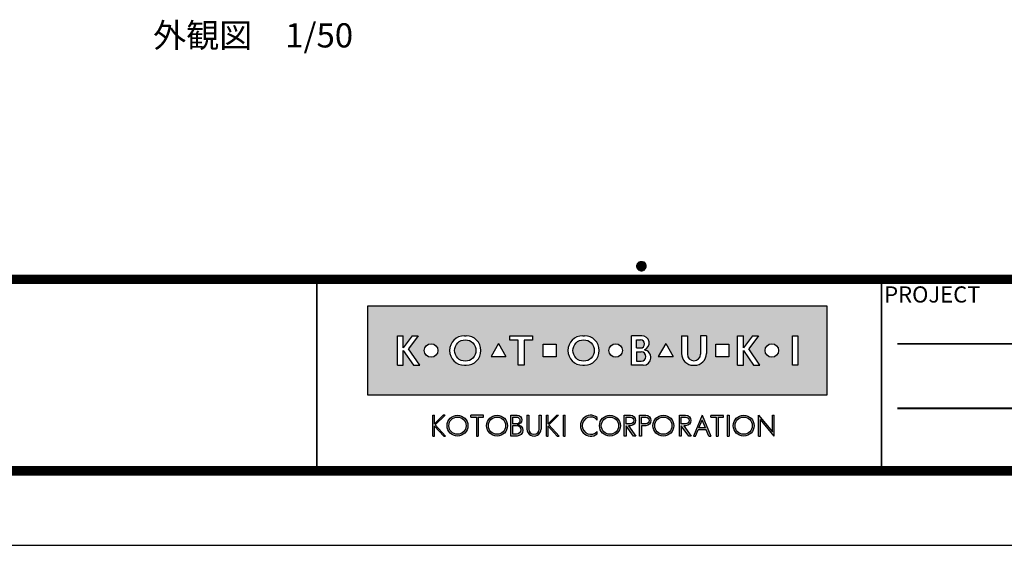
# Model space of a CAD drawing. Extents: x 0 to 21000, y 0 to 14850.
# Drawn here: x 6883 to 12987, y 0 to 3258 of the extents above; entities that cross this region are included whole.
import ezdxf
from ezdxf.enums import TextEntityAlignment as Align

# ---------------------------------------------------------------- set-up
doc = ezdxf.new("R2010")
doc.units = 0
doc.header["$LTSCALE"] = 15
doc.layers.get('0').update_dxf_attribs({"linetype": 'CONTINUOUS'})
doc.layers.get('DEFPOINTS').update_dxf_attribs({"linetype": 'CONTINUOUS'})
doc.layers.add('P_3TEXT', color=60, linetype='CONTINUOUS')
doc.layers.add('P_5DRAWFRAME', color=104, linetype='CONTINUOUS')
doc.styles.add('BIGFONT', font='simplex.shx', dxfattribs={"bigfont": 'bigfont.shx'})

# ---------------------------------------------------------------- blocks, each defined once
blk = doc.blocks.new('DFP3')
h = blk.add_hatch(color=83)
h.paths.add_polyline_path([(180.7771999999999, 29.65329999999994), (180.7771999999999, 18.64834950495063), (237.7772, 18.64834950495063), (237.7772, 29.65329999999994)])
h.paths.add_polyline_path([(204.1796504950495, 24.95080000000035), (204.1796504950495, 23.35084950495056), (202.5796999999999, 23.35084950495056), (202.5796999999999, 24.95080000000001)], flags=16)
h.paths.add_polyline_path([(207.4712594059405, 25.98498316831709), (207.697001980198, 25.98498316831709, -1), (207.697001980198, 22.31666633663386), (207.4712594059405, 22.31666633663386, -1)], flags=16)
h.paths.add_polyline_path([(208.9103683168316, 24.15082475247547, -1), (206.2578930693068, 24.15082475247547, -1)], flags=0)
h.paths.add_polyline_path([(201.2633386138613, 25.9849831683171), (201.2633386138613, 25.42062673267328), (200.2192792079208, 25.42062673267328), (200.2192792079208, 22.31666633663386), (199.4856158415841, 22.31666633663386), (199.4856158415841, 25.42062673267328), (198.4415564356435, 25.42062673267328), (198.4415564356435, 25.98498316831709)], flags=16)
h.paths.add_polyline_path([(212.4028175742573, 24.15082475247547, -1), (210.7228695544553, 24.15082475247547, -1)], flags=16)
h.paths.add_polyline_path([(197.9543973209085, 23.40117101048351), (196.1069333721607, 23.40117101048351), (197.0306653465346, 25.00112150553295)], flags=16)
h.paths.add_polyline_path([(213.5098732673266, 25.9849831683171), (214.7937841584158, 25.98498316831709, -0.8268396299405429), (215.132258940184, 24.21557239597574, -0.9235794106673716), (214.9811397058823, 22.31666633663386), (213.5098732673266, 22.31666633663386)], flags=16)
h.paths.add_polyline_path([(193.0237346534653, 22.31666633663386), (192.7979920792079, 22.31666633663386, -1), (192.7979920792079, 25.98498316831709), (193.0237346534653, 25.98498316831709, -1)], flags=16)
h.paths.add_polyline_path([(214.1588831683168, 25.47706237623782), (214.6385861386138, 25.47706237623782, -1), (214.6385861386138, 24.46122079207927), (214.1588831683168, 24.46122079207927)], flags=0)
h.paths.add_polyline_path([(214.1588831683168, 23.98151782178226), (214.7373485148514, 23.98151782178226, -1.000000696587788), (214.7373485148514, 22.82458712871313), (214.1588831683167, 22.82458712871313)], flags=0)
h.paths.add_polyline_path([(194.237100990099, 24.15082475247547, -1), (191.5846257425742, 24.15082475247547, -1)], flags=0)
h.paths.add_polyline_path([(216.8470323820617, 23.40117101048351), (217.7707643564355, 25.001121505533), (218.6944963308095, 23.40117101048351)], flags=16)
h.paths.add_polyline_path([(189.5181641089108, 24.15082475247547, -1), (187.8382160891088, 24.15082475247547, -1)], flags=16)
h.paths.add_polyline_path([(219.7177940594059, 25.98498316831709), (220.4514574257425, 25.98498316831709), (220.4514574257425, 23.69933960396035, 1.000000186147331), (222.0880910891088, 23.69933960396035), (222.0880910891088, 25.9849831683171), (222.8217544554455, 25.98498316831709), (222.8217544554455, 23.79810198019809, -0.4142135623730698), (221.3403188118811, 22.31666633663386), (221.1992297029703, 22.31666633663386, -0.4142135623731069), (219.7177940594059, 23.79810198019822)], flags=16)
h.paths.add_polyline_path([(187.0697742574257, 25.98498316831709), (185.8689092457776, 24.35977938264444), (187.267299009901, 22.31666633663386), (186.4772, 22.31666633663386), (185.2073980198019, 24.15082475247546), (185.2073980198019, 22.31666633663386), (184.5019524752474, 22.31666633663385), (184.5019524752474, 25.98498316831709), (185.2073980198019, 25.98498316831709), (185.2073980198019, 24.47750579499151), (186.3492172393709, 25.9849831683171)], flags=16)
h.paths.add_polyline_path([(223.9970267326732, 24.95080000000002), (225.5969772277228, 24.95080000000001), (225.5969772277228, 23.35084950495056), (223.9970267326732, 23.35084950495056)], flags=16)
h.paths.add_polyline_path([(226.687596039604, 25.98498316831709), (227.3930415841584, 25.9849831683171), (227.3930415841584, 24.4775057949916), (228.5348608037275, 25.98498316831709), (229.2554178217821, 25.98498316831709), (228.0545528101339, 24.35977938264445), (229.4529425742574, 22.31666633663386), (228.6628435643564, 22.31666633663386), (227.3930415841584, 24.15082475247553), (227.3930415841584, 22.31666633663386), (226.6875960396039, 22.31666633663386)], flags=16)
h.paths.add_polyline_path([(231.7602433168317, 24.15082475247547, -1), (230.0802952970297, 24.15082475247547, -1)], flags=16)
h.paths.add_polyline_path([(233.4880910891088, 25.9849831683171), (234.1653188118812, 25.98498316831709), (234.1653188118811, 22.31666633663385), (233.4880910891088, 22.31666633663386)], flags=16)
for points in [[(188.8907171647544, 13.53735916098693), (189.1165651408755, 13.53735916098692), (189.1165651408755, 14.76717399791187), (190.2463262212482, 13.53735916098693), (190.4721733674334, 13.53735916098693), (189.1998782596873, 14.92233052091695), (190.3994002936616, 16.11713949004919), (190.1735531486242, 16.11713949004919), (189.1165651408755, 15.06430434153457), (189.1165651408755, 16.12412506081215), (188.8907171647544, 16.12412506081215)], [(193.62009298013, 16.12870630717222), (193.6200929801299, 15.89827044520378), (194.2868303126868, 15.89827044520378), (194.2868303126868, 13.53735252149947), (194.5126782888079, 13.53735252149946), (194.5126782888079, 15.89827044520378), (195.1794156213647, 15.89827044520378), (195.1794156213646, 16.12870630717222)], [(200.7873865153659, 16.1241184213247), (200.5615393691806, 16.1241184213247), (200.5615393691806, 14.41141449004919, 0.9993112080576029), (202.3096508572413, 14.41020999000819), (202.3096508572412, 16.1241184213247), (202.0838037110561, 16.1241184213247), (202.0838037110561, 14.41141449004919, -1), (200.7873865153659, 14.41141449004919)], [(209.2881845934089, 13.81794368446969), (209.2881845934089, 14.12892027475158, -2.667269372855936), (209.2881845934089, 15.53256394704789), (209.2881845934089, 15.84354053732978, 2.071285835562603)], [(223.371153347049, 16.10296667409115), (223.371153347049, 15.87711952790606), (224.0378906796058, 15.87711952790607), (224.0378906796058, 13.51620741375338), (224.263738655727, 13.51620741375338), (224.263738655727, 15.87711952790607), (224.9304759882837, 15.87711952790607), (224.9304759882837, 16.10296667409115)]]:
    blk.add_hatch(color=0).paths.add_polyline_path(points)
h = blk.add_hatch(color=0)
h.paths.add_polyline_path([(190.6519715182779, 14.830738791156, 1), (193.2387307786157, 14.830738791156, 1)])
h.paths.add_polyline_path([(193.0128836324305, 14.830738791156, -1.00000013533277), (190.8778186644631, 14.830738791156, -1.00000013533277)], flags=16)
h = blk.add_hatch(color=0)
h.paths.add_polyline_path([(195.5607786528149, 14.830738791156, 1), (198.1475379131527, 14.830738791156, 1)])
h.paths.add_polyline_path([(197.9216907669675, 14.830738791156, -1.00000013533277), (195.7866257990001, 14.830738791156, -1.00000013533277)], flags=16)
h = blk.add_hatch(color=0)
edge = h.paths.add_edge_path(flags=16)
edge.add_line((198.7944098991748, 15.89827044520379), (199.2657164076198, 15.89827127513954))
edge.add_arc((199.2657171527633, 15.47511681969394), 0.4231544554462469, -90.00010089361018, 90.00010089361012, ccw=False)
edge.add_line((199.2657164076198, 15.05196236424835), (198.7944098991748, 15.05196236424835))
edge.add_line((198.7944098991748, 15.05196236424835), (198.7944098991748, 15.89827044520379))
edge = h.paths.add_edge_path(flags=16)
edge.add_line((198.7944098991748, 14.87128448131298), (199.2657164076198, 14.87128448131298))
edge.add_arc((199.2657164076198, 14.31724539424268), 0.5540390870702971, -90, 90, ccw=False)
edge.add_line((199.2657164076198, 13.76320630717238), (198.7944098991748, 13.76320630717238))
edge.add_line((198.7944098991748, 13.76320630717238), (198.7944098991748, 14.87128448131298))
edge = h.paths.add_edge_path()
edge.add_line((198.5685627529896, 16.1241184213247), (199.3334707174625, 16.1241184213247))
edge.add_arc((199.3334707174625, 15.54287112953676), 0.5812472917879354, -90, 90, ccw=False)
edge.add_arc((199.3334707174625, 14.24949149936813), 0.7121323383808971, -90, 90, ccw=False)
edge.add_line((199.3334707174625, 13.53735916098724), (198.5685627529896, 13.53735916098692))
edge.add_line((198.5685627529896, 13.53735916098692), (198.5685627529896, 16.1241184213247))
h = blk.add_hatch(color=0)
h.paths.add_polyline_path([(203.266972828703, 14.92233052091694), (204.4735004932343, 16.1241184213247), (204.247653347049, 16.1241184213247), (203.1836588799552, 15.06430434153459), (203.1836588799553, 16.1241184213247), (202.9712907232867, 16.1241184213247), (202.9712907232867, 13.53735916098692), (203.1836588799553, 13.53735916098692), (203.1836588799552, 14.76717399791191), (204.313419960328, 13.53735916098693), (204.5392679364492, 13.53735916098693)])
h.paths.add_polyline_path([(205.3050016871772, 16.1241184213247), (205.0791545409919, 16.1241184213247), (205.0791545409919, 13.53735916098692), (205.3050016871772, 13.53735916098692)])
h = blk.add_hatch(color=0)
h.paths.add_polyline_path([(209.5578390779751, 14.83074211089973, 1), (212.1446049778004, 14.83074211089973, 1)])
h.paths.add_polyline_path([(211.9187578316151, 14.83074211089973, -1.000000127167677), (209.7836862241603, 14.83074211089973, -1.000000127167677)], flags=16)
h = blk.add_hatch(color=0)
h.paths.add_polyline_path([(212.6219144128614, 13.53735916098692), (212.8477623889827, 13.53735916098692), (212.8477623889827, 14.83074211089974), (213.7832587052317, 13.53735916098692), (214.0592115736069, 13.53735916098692), (213.1511404903222, 14.83074211089974), (213.3857525899145, 14.83074211089973, 1), (213.3857525899145, 16.12412506081216), (212.6219144128615, 16.12412506081216)])
h.paths.add_polyline_path([(212.8477623889827, 15.89827708469125), (213.3857525899145, 15.89827708469124, -1), (213.3857525899144, 15.05658925708469), (212.8477623889826, 15.05658925708481)], flags=16)
h = blk.add_hatch(color=0)
edge = h.paths.add_edge_path()
edge.add_line((214.5233134082022, 16.12412506081216), (215.2871507553193, 16.12412423087619))
edge.add_arc((215.2871500526669, 15.47743317088784), 0.6466910599887343, -89.99993774613517, 89.99993774613517, ccw=False)
edge.add_line((215.2871507553193, 14.83074211089949), (214.7491605543875, 14.83074211089949))
edge.add_line((214.7491605543875, 14.83074211089949), (214.7491605543875, 13.53735916098692))
edge.add_line((214.7491605543875, 13.53735916098692), (214.5233134082022, 13.53735916098692))
edge.add_line((214.5233134082022, 13.53735916098692), (214.5233134082022, 16.12412506081216))
edge = h.paths.add_edge_path(flags=16)
edge.add_line((214.7491605543875, 15.89827708469124), (215.2871507553193, 15.89827708469124))
edge.add_arc((215.2871507553193, 15.47743317088803), 0.4208439138032176, -90, 90, ccw=False)
edge.add_line((215.2871507553193, 15.05658925708481), (214.7491605543875, 15.05658925708481))
edge.add_line((214.7491605543875, 15.05658925708481), (214.7491605543875, 15.89827708469124))
h = blk.add_hatch(color=0)
h.paths.add_polyline_path([(216.1804215910794, 14.83074211089973, 1), (218.7671874909046, 14.83074211089973, 1)])
h.paths.add_polyline_path([(218.5413403447194, 14.83074211089973, -1.000000127167677), (216.4062687372646, 14.83074211089973, -1.000000127167677)], flags=16)
h = blk.add_hatch(color=0)
h.paths.add_polyline_path([(220.0043738188021, 14.83074211089974), (220.2389859183945, 14.83074211089973, 1), (220.2389859183945, 16.12412506081216), (219.4751477413414, 16.12412506081216), (219.4751477413414, 13.53735916098692), (219.7009957174627, 13.53735916098692), (219.7009957174627, 14.83074211089975), (220.6364920337118, 13.53735916098692), (220.9124449020869, 13.53735916098692)])
h.paths.add_polyline_path([(219.7009957174626, 15.05658925708481), (219.7009957174626, 15.89827708469124), (220.2389859183945, 15.89827708469124, -1), (220.2389859183944, 15.05658925708469)], flags=16)
h = blk.add_hatch(color=0)
h.paths.add_polyline_path([(222.2898978723839, 16.12412506081215), (221.2189402427974, 13.53735916098692), (221.4633787838575, 13.53735916098693), (221.7907669317899, 14.32812626931532), (222.7890279830421, 14.32812626931532), (223.1164161309745, 13.53735916098692), (223.3608546720345, 13.53735916098692)])
h.paths.add_polyline_path([(222.2898978723839, 15.53371444636842), (222.6955232509512, 14.55397424543662), (221.8842716638807, 14.55397424543661)], flags=16)
h = blk.add_hatch(color=0)
h.paths.add_polyline_path([(225.626012097777, 16.12412506081215), (225.4001649515919, 16.12412506081215), (225.4001649515919, 13.53735916098692), (225.626012097777, 13.53735916098692)])
h.paths.add_polyline_path([(226.1408147186274, 14.83074211089973, 1), (228.7275806184527, 14.83074211089973, 1)])
h.paths.add_polyline_path([(228.5017334722675, 14.83074211089973, -1.000000127167677), (226.3666618648126, 14.83074211089973, -1.000000127167677)], flags=16)
h.paths.add_polyline_path([(229.2785510174043, 13.53735916098692), (229.5043989935255, 13.53735916098692), (229.5043989935255, 15.57938333105119), (231.2173510756454, 13.53735916098695), (231.2173510756455, 16.12412506081215), (230.9915030995243, 16.12412506081215), (230.9915030995243, 14.0821008907483), (229.2785510174043, 16.12412506081215)])
at = {"color": 0}
for p, q in [((214.1500001919297, 34.59999999999991), (214.7500001919296, 35.19999999999982)), ((214.1500001919297, 34.59999999999991), (214.7500001919296, 34)), ((214.1537481919295, 34.53303800000003), (214.8169621919295, 35.19625200000019)), ((214.1537481919295, 34.66696200000024), (214.8169621919295, 34.00374800000009)), ((214.1547661919297, 34.67547699999977), (214.6745231919297, 35.1952339999998)), ((214.1547661919297, 34.52452300000004), (214.6745231919297, 34.00476600000002)), ((214.1637421919295, 34.47232100000019), (214.8776791919295, 35.18625800000018)), ((214.1637421919295, 34.72767900000008), (214.8776791919295, 34.01374200000009)), ((214.1729561919295, 34.76437699999997), (214.5856231919295, 35.17704400000002)), ((214.1729561919295, 34.43562299999985), (214.5856231919295, 34.02295599999979)), ((214.1787211919296, 34.41658899999993), (214.9334111919296, 35.17127900000014)), ((214.1787211919296, 34.78341099999989), (214.9334111919296, 34.02872100000013)), ((214.1979081919297, 34.36506499999996), (214.9849351919295, 35.15209199999981)), ((214.1979081919297, 34.83493499999986), (214.9849351919295, 34.04790800000001)), ((214.2208011919295, 34.31724799999984), (215.0327521919297, 35.12919899999997)), ((214.2208011919295, 34.88275199999998), (215.0327521919297, 34.07080099999985)), ((214.2210101919296, 34.88314200000013), (214.4668581919296, 35.12899000000016)), ((214.2210101919296, 34.31685800000014), (214.4668581919296, 34.07101000000011)), ((214.2470671919296, 34.27280299999984), (215.0771971919297, 35.10293300000012)), ((214.2470671919296, 34.92719699999998), (215.0771971919297, 34.09706700000015)), ((214.2764861919296, 34.23151099999995), (215.1184891919295, 35.07351400000016)), ((214.2764861919296, 34.96848899999986), (215.1184891919295, 34.12648600000011)), ((214.3089261919297, 34.19324000000006), (215.1567601919294, 35.04107400000021)), ((214.3089261919297, 35.00676000000021), (215.1567601919294, 34.15892600000006)), ((214.3443241919297, 35.04207200000019), (215.1920721919296, 34.19432400000005)), ((214.3443241919297, 34.15792800000008), (215.1920721919296, 35.00567599999977)), ((214.3826831919296, 35.07442399999991), (215.2244241919296, 34.23268300000018)), ((214.3826831919296, 34.12557599999991), (215.2244241919296, 34.96731700000009)), ((214.4240651919297, 35.10375199999999), (215.2537521919297, 34.27406500000006)), ((214.4240651919297, 34.09624799999983), (215.2537521919297, 34.92593500000021)), ((214.4686061919295, 35.12992200000008), (215.2799221919298, 34.31860599999982)), ((214.4686061919295, 34.07007800000019), (215.2799221919298, 34.881394)), ((214.5165271919296, 35.15271200000007), (215.3027121919297, 34.36652700000013)), ((214.5165271919296, 34.04728800000021), (215.3027121919297, 34.83347300000014)), ((214.5681661919296, 35.17178400000012), (215.3217841919296, 34.41816599999993)), ((214.5681661919296, 34.02821600000016), (215.3217841919296, 34.78183399999989)), ((214.6240321919298, 35.18662799999993), (215.3366281919296, 34.47403200000008)), ((214.6240321919298, 34.01337199999989), (215.3366281919296, 34.72596800000019)), ((214.6849121919298, 35.19645899999978), (215.3464591919295, 34.53491200000008)), ((214.6849121919298, 34.00354100000004), (215.3464591919295, 34.6650880000002)), ((214.7520851919297, 35.19999599999983), (215.3499961919295, 34.60208499999999)), ((214.7520851919297, 34.00000399999999), (215.3499961919295, 34.59791499999983)), ((214.8278661919297, 35.19492600000012), (215.3449261919296, 34.67786599999999)), ((214.8278661919297, 34.00507400000015), (215.3449261919296, 34.52213399999982)), ((214.9172991919295, 35.17620399999987), (215.3262041919295, 34.76729900000009)), ((214.9172991919295, 34.02379599999995), (215.3262041919295, 34.43270100000018)), ((215.0376741919297, 35.12653899999987), (215.2765391919295, 34.88767400000006)), ((215.0376741919297, 34.07346099999995), (215.2765391919295, 34.31232600000021)), ((21.5, 33.5), (408, 33.5)), ((21.5, 33.44999999999982), (408, 33.44999999999982)), ((21.5, 33.40000000000009), (408, 33.40000000000009)), ((21.5, 33.34999999999991), (408, 33.34999999999991)), ((21.5, 33.30000000000018), (408, 33.30000000000018)), ((21.5, 33.25), (408, 33.25)), ((21.5, 33.19999999999982), (408, 33.19999999999982)), ((21.5, 33.15000000000009), (408, 33.15000000000009)), ((21.5, 33.09999999999991), (408, 33.09999999999991)), ((21.5, 33.05000000000018), (408, 33.05000000000018)), ((21.5, 33), (408, 33)), ((174.4749999999999, 33), (174.4749999999999, 9)), ((174.5250000000001, 33), (174.5250000000001, 9)), ((244.4749999999999, 33), (244.4749999999999, 9)), ((244.5250000000001, 33), (244.5250000000001, 9)), ((21.5, 32.94999999999982), (408, 32.94999999999982)), ((21.5, 32.90000000000009), (408, 32.90000000000009)), ((21.5, 32.84999999999991), (408, 32.84999999999991)), ((21.5, 32.80000000000018), (408, 32.80000000000018)), ((21.5, 32.75), (408, 32.75)), ((21.5, 32.69999999999982), (408, 32.69999999999982)), ((21.5, 32.65000000000009), (408, 32.65000000000009)), ((21.5, 32.59999999999991), (408, 32.59999999999991)), ((21.5, 32.55000000000018), (408, 32.55000000000018)), ((21.5, 32.5), (408, 32.5)), ((246.5, 25.02500000000009), (321.5, 25.02500000000009)), ((246.5, 24.97499999999991), (321.5, 24.97499999999991)), ((188.8907171647544, 16.12412506081215), (189.1165651408755, 16.12412506081215)), ((188.8907171647544, 13.53735916098692), (188.8907171647544, 16.1241184213247)), ((189.1165651408755, 15.06430434153457), (190.1805596079692, 16.1241184213247)), ((189.1165651408755, 15.06430434153457), (189.1165651408755, 16.1241184213247)), ((189.1998782596873, 14.92233052091694), (190.4064067541544, 16.1241184213247)), ((190.3993937955056, 16.11713949004919), (190.173552458872, 16.11713949004919)), ((190.1805662474568, 16.12412506081215), (190.4064067541544, 16.12412506081215)), ((195.1794156213647, 16.12870630717222), (193.6200929801299, 16.12870630717222)), ((193.6200929801299, 15.89827044520378), (193.6200929801299, 16.1241184213247)), ((193.6200929801299, 15.89827044520378), (194.2868303126868, 15.89827044520378)), ((194.2868303126868, 15.89827044520378), (194.2868303126868, 13.53735916098692)), ((194.5126782888079, 15.89827044520378), (194.5126782888079, 13.53735916098692)), ((194.5126782888079, 15.89827044520378), (195.1794156213647, 15.89827044520378)), ((195.1794156213647, 15.89827044520378), (195.1794156213647, 16.1241184213247)), ((200.5615393691806, 16.1241184213247), (200.5615393691806, 14.41141449004919)), ((200.5615393691806, 16.1241184213247), (200.7873865153659, 16.1241184213247)), ((200.7873865153659, 16.1241184213247), (200.7873865153659, 14.41141449004919)), ((202.0838037110561, 14.41141449004919), (202.0838037110561, 16.1241184213247)), ((202.0838037110561, 16.1241184213247), (202.3096508572413, 16.1241184213247)), ((202.3096508572413, 16.1241184213247), (202.3096508572413, 14.41261899202532)), ((202.9712907232867, 16.1241184213247), (203.1836588799553, 16.1241184213247)), ((202.9712907232867, 13.53735916098692), (202.9712907232867, 16.1241184213247)), ((203.1836588799553, 15.06430434153457), (203.1836588799553, 16.1241184213247)), ((203.1836588799553, 15.06430434153457), (204.247653347049, 16.1241184213247)), ((203.266972828703, 14.92233052091694), (204.4735004932343, 16.1241184213247)), ((204.247653347049, 16.1241184213247), (204.4735004932343, 16.1241184213247)), ((205.0791545409919, 13.53735916098692), (205.0791545409919, 16.1241184213247)), ((205.0791545409919, 16.1241184213247), (205.3050016871772, 16.1241184213247)), ((205.3050016871772, 13.53735916098692), (205.3050016871772, 16.1241184213247)), ((222.2898978723839, 16.12412506081215), (221.2189402427975, 13.53735916098692)), ((222.2898978723839, 16.12412506081215), (223.3608546720345, 13.53735916098692)), ((224.9304759882837, 16.10755455993867), (223.371153347049, 16.10755455993867)), ((224.9304759882837, 16.10296667409115), (223.371153347049, 16.10296667409115)), ((223.371153347049, 15.87711952790607), (223.371153347049, 16.10296667409115)), ((223.371153347049, 15.87711952790607), (224.0378906796058, 15.87711952790607)), ((224.0378906796058, 15.87711952790607), (224.0378906796058, 13.51620741375338)), ((224.263738655727, 15.87711952790607), (224.263738655727, 13.51620741375338)), ((224.263738655727, 15.87711952790607), (224.9304759882837, 15.87711952790607)), ((224.9304759882837, 15.87711952790607), (224.9304759882837, 16.10296667409115)), ((225.4001649515919, 16.12412506081215), (225.4001649515919, 13.53735916098692)), ((225.4001649515919, 16.12412506081215), (225.626012097777, 16.12412506081215)), ((225.626012097777, 16.12412506081215), (225.626012097777, 13.53735916098692)), ((229.2785510174043, 13.53735916098692), (229.2785510174043, 16.12412506081215)), ((229.2785510174043, 16.12412506081215), (230.9915030995243, 14.08210089074827)), ((230.9915030995243, 14.08210089074827), (230.9915030995243, 16.12412506081215)), ((230.9915030995243, 16.12412506081215), (231.2173510756454, 16.12412506081215)), ((231.2173510756454, 13.53735916098692), (231.2173510756454, 16.12412506081215)), ((246.5, 17.02500000000009), (321.5, 17.02500000000009)), ((246.5, 16.97499999999991), (321.5, 16.97499999999991)), ((189.1165651408755, 14.76717399791187), (190.2463262212482, 13.53735916098692)), ((189.1165651408755, 13.53735916098692), (189.1165651408755, 14.76717399791187)), ((189.1998782596873, 14.92233052091694), (190.4721733674335, 13.53735916098692)), ((203.1836588799553, 13.53735916098692), (203.1836588799553, 14.76717399791187)), ((203.1836588799553, 14.76717399791187), (204.313419960328, 13.53735916098692)), ((203.266972828703, 14.92233052091694), (204.5392679364492, 13.53735916098692)), ((209.2881845934089, 15.53256332522697), (209.2881845934089, 15.84354031998514)), ((221.8842716638807, 14.55397424543661), (222.2898978723839, 15.53371444636832)), ((222.6955232509512, 14.55397424543661), (222.2898978723839, 15.53371444636832)), ((229.5043989935255, 13.53735916098692), (229.5043989935255, 15.57938333105119)), ((231.2173510756454, 13.53735916098692), (229.5043989935255, 15.57938333105119)), ((188.8907171647544, 13.53735916098692), (189.1165651408755, 13.53735916098692)), ((190.2463262212482, 13.53735916098692), (190.4721733674335, 13.53735916098692)), ((194.2868303126868, 13.53735252149946), (194.5126782888079, 13.53735252149946)), ((202.9712907232867, 13.53735916098692), (203.1836588799553, 13.53735916098692)), ((204.313419960328, 13.53735916098692), (204.5392679364492, 13.53735916098692)), ((205.0791545409919, 13.53735916098692), (205.3050016871772, 13.53735916098692)), ((209.2881845934089, 13.81794390181394), (209.2881845934089, 14.12892089657249)), ((221.2189402427975, 13.53735916098692), (221.4633787838575, 13.53735916098692)), ((221.4633787838575, 13.53735916098692), (221.7907669317899, 14.32812626931532)), ((222.789027983042, 14.32812626931532), (221.7907669317899, 14.32812626931532)), ((222.6955232509512, 14.55397424543661), (221.8842716638807, 14.55397424543661)), ((223.1164161309745, 13.53735916098692), (222.789027983042, 14.32812626931532)), ((223.1164161309745, 13.53735916098692), (223.3608546720345, 13.53735916098692)), ((224.0378906796058, 13.51620741375338), (224.263738655727, 13.51620741375338)), ((225.4001649515919, 13.53735916098692), (225.626012097777, 13.53735916098692)), ((229.2785510174043, 13.53735916098692), (229.5043989935255, 13.53735916098692)), ((21.5, 9.75), (408, 9.75)), ((21.5, 9.699999999999818), (408, 9.699999999999818)), ((21.5, 9.650000000000091), (408, 9.650000000000091)), ((21.5, 9.599999999999909), (408, 9.599999999999909)), ((21.5, 9.550000000000182), (408, 9.550000000000182)), ((21.5, 9.5), (408, 9.5)), ((21.5, 9.449999999999818), (408, 9.449999999999818)), ((21.5, 9.400000000000091), (408, 9.400000000000091)), ((21.5, 9.349999999999909), (408, 9.349999999999909)), ((21.5, 9.300000000000182), (408, 9.300000000000182)), ((21.5, 9.25), (408, 9.25)), ((21.5, 9.199999999999818), (408, 9.199999999999818)), ((21.5, 9.150000000000091), (408, 9.150000000000091)), ((21.5, 9.099999999999909), (408, 9.099999999999909)), ((21.5, 9.050000000000182), (408, 9.050000000000182)), ((21.5, 9), (408, 9)), ((21.5, 8.949999999999818), (408, 8.949999999999818)), ((21.5, 8.900000000000091), (408, 8.900000000000091)), ((21.5, 8.849999999999909), (408, 8.849999999999909)), ((21.5, 8.800000000000182), (408, 8.800000000000182)), ((21.5, 8.75), (408, 8.75))]:
    blk.add_line(p, q, dxfattribs=at)
at = {"color": 83}
for p, q in [((184.5019524752474, 25.98498316831709), (185.2073980198019, 25.98498316831709)), ((184.5019524752474, 22.31666633663386), (184.5019524752474, 25.98498316831709)), ((186.3492172393709, 25.98498316831709), (185.2073980198019, 24.47750579499154)), ((185.2073980198019, 24.47750579499154), (185.2073980198019, 25.98498316831709)), ((187.0697742574257, 25.98498316831709), (185.8689092457775, 24.35977938264443)), ((186.3492172393709, 25.98498316831709), (187.0697742574257, 25.98498316831709)), ((192.7979920792079, 25.98498316831709), (193.0237346534653, 25.98498316831709)), ((198.4415564356435, 25.42062673267328), (198.4415564356435, 25.98498316831709)), ((198.4415564356435, 25.98498316831709), (201.2633386138613, 25.98498316831709)), ((201.2633386138613, 25.98498316831709), (201.2633386138613, 25.42062673267328)), ((207.4712594059405, 25.98498316831709), (207.697001980198, 25.98498316831709)), ((214.7937841584158, 25.98498316831709), (213.5098732673266, 25.98498316831709)), ((213.5098732673266, 22.31666633663386), (213.5098732673266, 25.98498316831709)), ((219.7177940594059, 25.98498316831709), (220.4514574257425, 25.98498316831709)), ((219.7177940594059, 25.98498316831709), (219.7177940594059, 23.7981019801981)), ((220.4514574257425, 25.98498316831709), (220.4514574257425, 23.69933960396035)), ((222.8217544554455, 25.98498316831709), (222.0880910891088, 25.98498316831709)), ((222.0880910891088, 25.98498316831709), (222.0880910891088, 23.69933960396035)), ((222.8217544554455, 25.98498316831709), (222.8217544554455, 23.7981019801981)), ((226.6875960396039, 25.98498316831709), (227.3930415841584, 25.98498316831709)), ((226.6875960396039, 22.31666633663386), (226.6875960396039, 25.98498316831709)), ((228.5348608037274, 25.98498316831709), (227.3930415841584, 24.47750579499154)), ((227.3930415841584, 24.47750579499154), (227.3930415841584, 25.98498316831709)), ((229.2554178217821, 25.98498316831709), (228.0545528101339, 24.35977938264443)), ((228.5348608037274, 25.98498316831709), (229.2554178217821, 25.98498316831709)), ((233.4880910891088, 22.31666633663386), (233.4880910891088, 25.98498316831709)), ((233.4880910891088, 25.98498316831709), (234.1653188118811, 25.98498316831709)), ((234.1653188118811, 25.98498316831709), (234.1653188118811, 22.31666633663386)), ((197.0306653465346, 25.00112150553296), (196.1069333721607, 23.40117101048351)), ((197.0306653465346, 25.00112150553296), (197.9543973209085, 23.40117101048351)), ((199.4856158415841, 25.42062673267328), (198.4415564356435, 25.42062673267328)), ((199.4856158415841, 22.31666633663386), (199.4856158415841, 25.42062673267328)), ((200.2192792079208, 25.42062673267328), (200.2192792079208, 22.31666633663386)), ((201.2633386138613, 25.42062673267328), (200.2192792079208, 25.42062673267328)), ((202.5796999999999, 24.95080000000002), (204.1796504950495, 24.95080000000002)), ((202.5796999999999, 23.35084950495056), (202.5796999999999, 24.95080000000002)), ((204.1796504950495, 24.95080000000002), (204.1796504950495, 23.35084950495056)), ((214.1588831683168, 24.46122079207927), (214.1588831683168, 25.47706237623782)), ((214.1588831683168, 25.47706237623782), (214.6385861386138, 25.47706237623782)), ((214.1588831683168, 24.46122079207927), (214.6385861386138, 24.46122079207927)), ((217.7707643564356, 25.00112150553296), (216.8470323820617, 23.40117101048351)), ((217.7707643564356, 25.00112150553296), (218.6944963308095, 23.40117101048351)), ((223.9970267326732, 23.35084950495056), (223.9970267326732, 24.95080000000002)), ((223.9970267326732, 24.95080000000002), (225.5969772277228, 24.95080000000002)), ((225.5969772277228, 24.95080000000002), (225.5969772277228, 23.35084950495056)), ((185.2073980198019, 24.15082475247547), (186.4772, 22.31666633663386)), ((185.2073980198019, 22.31666633663386), (185.2073980198019, 24.15082475247547)), ((187.267299009901, 22.31666633663386), (185.8689092457775, 24.35977938264443)), ((196.1069333721607, 23.40117101048351), (197.9543973209085, 23.40117101048351)), ((204.1796504950495, 23.35084950495056), (202.5796999999999, 23.35084950495056)), ((214.1588831683168, 23.98151782178226), (214.7373485148514, 23.98151782178226)), ((214.1588831683168, 23.98151782178226), (214.1588831683168, 22.82458712871313)), ((216.8470323820617, 23.40117101048351), (218.6944963308095, 23.40117101048351)), ((225.5969772277228, 23.35084950495056), (223.9970267326732, 23.35084950495056)), ((227.3930415841584, 22.31666633663386), (227.3930415841584, 24.15082475247547)), ((227.3930415841584, 24.15082475247547), (228.6628435643564, 22.31666633663386)), ((229.4529425742574, 22.31666633663386), (228.0545528101339, 24.35977938264443)), ((184.5019524752474, 22.31666633663386), (185.2073980198019, 22.31666633663386)), ((186.4772, 22.31666633663386), (187.267299009901, 22.31666633663386)), ((192.7979920792079, 22.31666633663386), (193.0237346534653, 22.31666633663386)), ((200.2192792079208, 22.31666633663386), (199.4856158415841, 22.31666633663386)), ((207.4712594059405, 22.31666633663386), (207.697001980198, 22.31666633663386)), ((214.9811397058823, 22.31666633663386), (213.5098732673266, 22.31666633663386)), ((214.1588831683168, 22.82458712871313), (214.7373485148514, 22.82458712871313)), ((221.1992297029703, 22.31666633663386), (221.3403188118812, 22.31666633663386)), ((226.6875960396039, 22.31666633663386), (227.3930415841584, 22.31666633663386)), ((228.6628435643564, 22.31666633663386), (229.4529425742574, 22.31666633663386)), ((234.1653188118811, 22.31666633663386), (233.4880910891088, 22.31666633663386))]:
    blk.add_line(p, q, dxfattribs=at)
blk.add_lwpolyline([(180.7771999999999, 18.64834950495063), (237.7772, 18.64834950495063), (237.7772, 29.65329999999994), (180.7771999999999, 29.65329999999994)], close=True, dxfattribs=at)
at = {"color": 0}
for points in [[(199.3334707174625, 14.96162383774903, -1), (199.3334707174625, 13.53735916098724), (198.5685627529896, 13.53735916098692), (198.5685627529896, 16.1241184213247)], [(198.5685627529896, 16.1241184213247), (199.3334707174625, 16.1241184213247, -1), (199.3334707174625, 14.96162383774882, -0.2926436946032611)], [(198.7944098991748, 15.89827044520379), (199.2657164076198, 15.89827127513954, -1.000001760927264), (199.2657164076198, 15.05196236424835), (198.7944098991748, 15.05196236424835), (198.7944098991748, 15.89827044520379)], [(212.6219144128614, 16.12412506081216), (213.3857525899145, 16.12412506081216, -1.000000000000001), (213.3857525899145, 14.83074211089973), (213.1511404903222, 14.83074211089973), (214.0592115736069, 13.53735916098692), (213.7832587052318, 13.53735916098692), (212.8477623889827, 14.83074211089973), (212.8477623889827, 13.53735916098692), (212.6219144128614, 13.53735916098692), (212.6219144128614, 16.12412506081216)], [(212.8477623889826, 15.89827708469124), (213.3857525899145, 15.89827708469124, -1), (213.3857525899145, 15.05658925708469), (212.8477623889826, 15.05658925708481), (212.8477623889826, 15.89827708469124)], [(214.5233134082022, 16.12412506081216), (215.2871507553193, 16.12412423087619, -0.9999989134656457), (215.2871507553193, 14.83074211089949, -5.432674547005144e-07), (214.7491605543875, 14.83074211089949), (214.7491605543875, 13.53735916098692), (214.5233134082022, 13.53735916098692), (214.5233134082022, 16.12412506081216)], [(214.7491605543875, 15.89827708469124), (215.2871507553193, 15.89827708469124, -1), (215.2871507553193, 15.05658925708481), (214.7491605543875, 15.05658925708481), (214.7491605543875, 15.89827708469124)], [(219.4751477413414, 16.12412506081216), (220.2389859183945, 16.12412506081216, -1.000000000000001), (220.2389859183945, 14.83074211089973), (220.0043738188021, 14.83074211089973), (220.9124449020869, 13.53735916098692), (220.6364920337118, 13.53735916098692), (219.7009957174627, 14.83074211089973), (219.7009957174627, 13.53735916098692), (219.4751477413414, 13.53735916098692), (219.4751477413414, 16.12412506081216)], [(219.7009957174626, 15.89827708469124), (220.2389859183945, 15.89827708469124, -1), (220.2389859183945, 15.05658925708469), (219.7009957174626, 15.05658925708481), (219.7009957174626, 15.89827708469124)], [(198.7944098991748, 14.87128448131298), (199.2657164076198, 14.87128448131298, -1), (199.2657164076198, 13.76320630717238), (198.7944098991748, 13.76320630717238), (198.7944098991748, 14.87128448131298)]]:
    blk.add_lwpolyline(points, format="xyb", dxfattribs=at)
at = {"color": 83}
for centre, radius in [((188.6781900990098, 24.15082475247547), 0.8399740099009905), ((192.9108633663366, 24.15082475247547), 1.326237623762377), ((207.5841306930692, 24.15082475247547), 1.326237623762377), ((211.5628435643563, 24.15082475247547), 0.8399740099009905), ((230.9202693069307, 24.15082475247547), 0.8399740099009905)]:
    blk.add_circle(centre, radius, dxfattribs=at)
at = {"color": 0}
for centre, radius in [((191.9453511484468, 14.830738791156), 1.2933796301689), ((191.9453511484468, 14.830738791156), 1.067532483983693), ((196.8541582829838, 14.830738791156), 1.2933796301689), ((196.8541582829838, 14.830738791156), 1.067532483983693), ((210.8512220278877, 14.83074211089973), 1.293382949912639), ((210.8512220278877, 14.83074211089973), 1.067535803727432), ((217.473804540992, 14.83074211089973), 1.293382949912639), ((217.473804540992, 14.83074211089973), 1.293382949912639), ((217.473804540992, 14.83074211089973), 1.293382949912639), ((217.473804540992, 14.83074211089973), 1.067535803727432), ((227.43419766854, 14.83074211089973), 1.293382949912639), ((227.43419766854, 14.83074211089973), 1.067535803727432)]:
    blk.add_circle(centre, radius, dxfattribs=at)
at = {"color": 83}
for centre, radius, start, end in [((192.7979920792079, 24.15082475247547), 1.834158415841585, 90, 270), ((193.0237346534653, 24.15082475247547), 1.834158415841585, 270, 90), ((207.4712594059405, 24.15082475247547), 1.834158415841585, 90, 270), ((207.697001980198, 24.15082475247547), 1.834158415841585, 270, 90), ((214.7937841584158, 25.06790396039629), 0.9170792079207924, 291.6588350860839, 90), ((214.6385861386138, 24.96914158415854), 0.5079207920792081, 270, 90), ((214.7373485148514, 23.40305247524751), 0.5784653465346538, 270, 90), ((214.9811397058823, 23.27213257134557), 0.955466234711707, 270, 80.8997242041225), ((221.1992297029703, 23.7981019801981), 1.481435643564357, 180, 270), ((221.2697742574257, 23.69933960396035), 0.8183168316831687, 180, 0), ((221.3403188118812, 23.7981019801981), 1.481435643564357, 270, 0)]:
    blk.add_arc(centre, radius, start, end, dxfattribs=at)
at = {"color": 0}
for centre, radius, start, end in [((208.4837725083769, 14.83074211089973), 1.293382949912639, 51.54173800000001, 308.458262), ((208.4837725083769, 14.83074211089973), 1.067535803727432, 41.103548, 318.896452), ((201.4355955281789, 14.41141449004919), 0.8740561589982532, 180, 0.0789570564544175), ((201.435595113211, 14.41141449004919), 0.6482085978451059, 180, 0), ((201.4355955281789, 14.41141449004919), 0.6482081828771116, 180, 0)]:
    blk.add_arc(centre, radius, start, end, dxfattribs=at)
at = {"layer": 'DEFPOINTS', "color": 0}
blk.add_line((0, 0), (420, 0), dxfattribs=at)
at = {"color": 0, "style": 'BIGFONT'}
blk.add_text('PROJECT', height=2, dxfattribs=at).set_placement((244.8585210000001, 30.1))
at = {"color": 83, "style": 'BIGFONT'}
for tag, height, p in [('PROJECT1', 4, (283.3767781158953, 25.59552576656833)), ('DATE', 3, (344.6767368508332, 25.84170330022686)), ('SCALE', 3, (379.6767368508332, 25.84170330022687)), ('PROJECT2', 4, (284.2017368508333, 17.84170330022687)), ('PROJECT3', 4, (284.2017368508333, 10.56670330022678)), ('DWGNO', 3, (358.6767368508332, 10.56670330022678))]:
    blk.add_attdef(tag, text='', height=height, dxfattribs=at).set_placement(p, align=Align.BOTTOM_CENTER)
at = {"color": 83, "ltscale": 0.5, "style": 'BIGFONT', "flags": 8}
for tag, p in [('REV04', (26.47495122985561, 27.61385740103822)), ('REV03', (26.47495122985561, 21.70454253201979)), ('REV02', (26.47495122985561, 15.57545657700518)), ('REV01', (26.47495122985561, 10.32545657700518))]:
    blk.add_attdef(tag, text='', height=2, dxfattribs=at).set_placement(p, align=Align.BOTTOM_LEFT)
for tag, p in [('REVD4', (80.97889358425684, 27.61385740103822)), ('R4D', (92.67184913363053, 27.61385740103822)), ('R4C', (101.7968241336305, 27.61385740103822)), ('R4A', (110.9218241336305, 27.61385740103822)), ('REVD3', (80.97889358425684, 21.70454253201979)), ('R3D', (92.67184913363053, 21.70454253201979)), ('R3C', (101.7968241336305, 21.70454253201979)), ('R3A', (110.9218241336305, 21.70454253201979)), ('REVD2', (80.97889358425684, 15.57545657700518)), ('R2D', (92.67184913363053, 15.57545657700518)), ('R2C', (101.7968241336305, 15.57545657700518)), ('R2A', (110.9218241336305, 15.57545657700518)), ('REVD1', (80.97889358425684, 10.32545657700518)), ('R1D', (92.67184913363053, 10.32545657700518)), ('R1C', (101.7968241336305, 10.32545657700518)), ('R1A', (110.9218241336305, 10.32545657700518))]:
    blk.add_attdef(tag, text='', height=2, dxfattribs=at).set_placement(p, align=Align.BOTTOM_CENTER)

msp = doc.modelspace()

# ---------------------------------------------------------------- block references
at = {"layer": 'P_5DRAWFRAME', "xscale": 50, "yscale": 50, "zscale": 50}
msp.add_blockref('DFP3', (0, 0), dxfattribs=at)

# ---------------------------------------------------------------- texts
at = {"layer": 'P_3TEXT', "style": 'BIGFONT'}
msp.add_text('外観図\u30001/50', height=150, dxfattribs=at).set_placement((7711.015622575969, 3086.021531866678))

doc.saveas('drawing.dxf')
